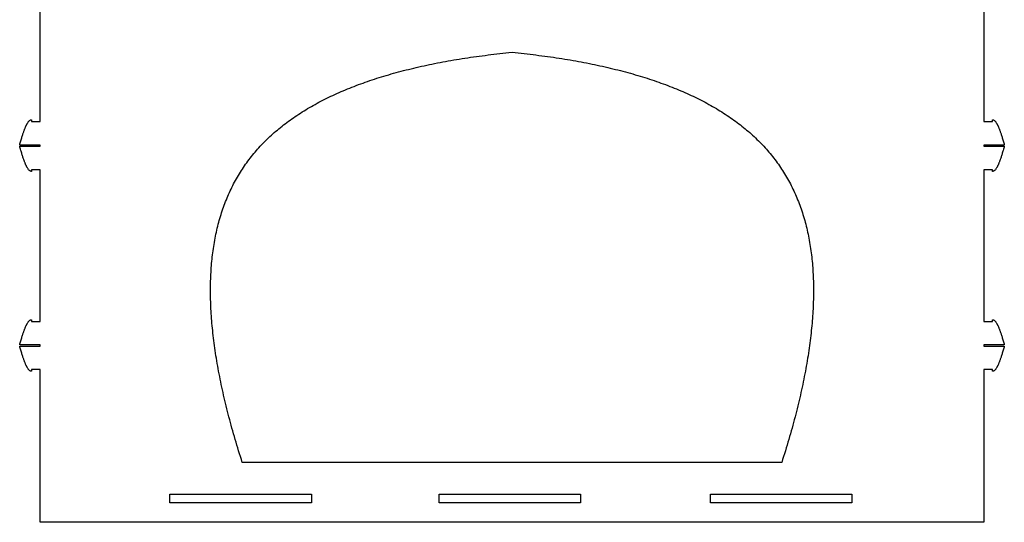
# Model space of a CAD drawing. Extents: x 31 to 981, y 6 to 982.
# Drawn here: x 33 to 450, y 557 to 769 of the extents above; entities that cross this region are included whole.
import ezdxf

# ---------------------------------------------------------------- set-up
doc = ezdxf.new("R2010")
doc.units = 0
doc.layers.add('Ebene_1', color=7, linetype='CONTINUOUS')

msp = doc.modelspace()

# ---------------------------------------------------------------- linework, layer by layer
at = {"layer": 'Ebene_1', "color": 7}
for p, q in [((41.6117, 726.35586), (41.6117, 790.52076)), ((441.6117, 790.52087), (441.6117, 726.35597)), ((240.322121, 755.493735), (241.6117, 755.61952)), ((241.6117, 755.61952), (241.6117, 755.61952)), ((241.6117, 755.61952), (242.90131, 755.49332)), ((209.964901, 751.104735), (211.109111, 751.326235)), ((211.109111, 751.326235), (212.259221, 751.543835)), ((212.259221, 751.543835), (213.415221, 751.757535)), ((213.415221, 751.757535), (214.577101, 751.967435)), ((214.577101, 751.967435), (215.744861, 752.173435)), ((215.744861, 752.173435), (216.918471, 752.375635)), ((216.918471, 752.375635), (218.097941, 752.574035)), ((218.097941, 752.574035), (219.283261, 752.768535)), ((219.283261, 752.768535), (220.474411, 752.959235)), ((220.474411, 752.959235), (221.671401, 753.146135)), ((221.671401, 753.146135), (222.874211, 753.329235)), ((222.874211, 753.329235), (224.082831, 753.508535)), ((224.082831, 753.508535), (225.297271, 753.683935)), ((225.297271, 753.683935), (226.517511, 753.855635)), ((226.517511, 753.855635), (227.743551, 754.023535)), ((227.743551, 754.023535), (228.975391, 754.187635)), ((228.975391, 754.187635), (230.213021, 754.347935)), ((230.213021, 754.347935), (231.456441, 754.504435)), ((231.456441, 754.504435), (232.705631, 754.657135)), ((232.705631, 754.657135), (233.960611, 754.806035)), ((233.960611, 754.806035), (235.221371, 754.951135)), ((235.221371, 754.951135), (236.487901, 755.092435)), ((236.487901, 755.092435), (237.760201, 755.229935)), ((237.760201, 755.229935), (239.038271, 755.363735)), ((239.038271, 755.363735), (240.322121, 755.493735)), ((242.90131, 755.49332), (244.18516, 755.36332)), ((244.18516, 755.36332), (245.46323, 755.22952)), ((245.46323, 755.22952), (246.73553, 755.09202)), ((246.73553, 755.09202), (248.00206, 754.95072)), ((248.00206, 754.95072), (249.26282, 754.80562)), ((249.26282, 754.80562), (250.5178, 754.65672)), ((250.5178, 754.65672), (251.76699, 754.50402)), ((251.76699, 754.50402), (253.01041, 754.34752)), ((253.01041, 754.34752), (254.24804, 754.18722)), ((254.24804, 754.18722), (255.47988, 754.02312)), ((255.47988, 754.02312), (256.70592, 753.85522)), ((256.70592, 753.85522), (257.92616, 753.68352)), ((257.92616, 753.68352), (259.1406, 753.50812)), ((259.1406, 753.50812), (260.34922, 753.32882)), ((260.34922, 753.32882), (261.55203, 753.14572)), ((261.55203, 753.14572), (262.74902, 752.95882)), ((262.74902, 752.95882), (263.94017, 752.76812)), ((263.94017, 752.76812), (265.12549, 752.57362)), ((265.12549, 752.57362), (266.30496, 752.37522)), ((266.30496, 752.37522), (267.47857, 752.17302)), ((267.47857, 752.17302), (268.64633, 751.96702)), ((268.64633, 751.96702), (269.80821, 751.75712)), ((269.80821, 751.75712), (270.96421, 751.54342)), ((270.96421, 751.54342), (272.11432, 751.32582)), ((272.11432, 751.32582), (273.25853, 751.10432)), ((192.469831, 747.029435), (193.517941, 747.313835)), ((193.517941, 747.313835), (194.572161, 747.594235)), ((194.572161, 747.594235), (195.632491, 747.870635)), ((195.632491, 747.870635), (196.698891, 748.143035)), ((196.698891, 748.143035), (197.771361, 748.411535)), ((197.771361, 748.411535), (198.849881, 748.676035)), ((198.849881, 748.676035), (199.934431, 748.936535)), ((199.934431, 748.936535), (201.025011, 749.193135)), ((201.025011, 749.193135), (202.121601, 749.445735)), ((202.121601, 749.445735), (203.224191, 749.694435)), ((203.224191, 749.694435), (204.332761, 749.939235)), ((204.332761, 749.939235), (205.447291, 750.180135)), ((205.447291, 750.180135), (206.567791, 750.417135)), ((206.567791, 750.417135), (207.694231, 750.650235)), ((207.694231, 750.650235), (208.826601, 750.879435)), ((208.826601, 750.879435), (209.964901, 751.104735)), ((273.25853, 751.10432), (274.39683, 750.87902)), ((274.39683, 750.87902), (275.5292, 750.64982)), ((275.5292, 750.64982), (276.65564, 750.41672)), ((276.65564, 750.41672), (277.77614, 750.17972)), ((277.77614, 750.17972), (278.89067, 749.93882)), ((278.89067, 749.93882), (279.99924, 749.69402)), ((279.99924, 749.69402), (281.10183, 749.44532)), ((281.10183, 749.44532), (282.19842, 749.19272)), ((282.19842, 749.19272), (283.289, 748.93612)), ((283.289, 748.93612), (284.37355, 748.67562)), ((284.37355, 748.67562), (285.45208, 748.41112)), ((285.45208, 748.41112), (286.52454, 748.14262)), ((286.52454, 748.14262), (287.59095, 747.87022)), ((287.59095, 747.87022), (288.65127, 747.59382)), ((288.65127, 747.59382), (289.70549, 747.31342)), ((289.70549, 747.31342), (290.7536, 747.02902)), ((179.408411, 742.962835), (180.375511, 743.300335)), ((180.375511, 743.300335), (181.348911, 743.633635)), ((181.348911, 743.633635), (182.328611, 743.962835)), ((182.328611, 743.962835), (183.314711, 744.287935)), ((183.314711, 744.287935), (184.307011, 744.608835)), ((184.307011, 744.608835), (185.305611, 744.925635)), ((185.305611, 744.925635), (186.310461, 745.238335)), ((186.310461, 745.238335), (187.321551, 745.547035)), ((187.321551, 745.547035), (188.338851, 745.851635)), ((188.338851, 745.851635), (189.362341, 746.152135)), ((189.362341, 746.152135), (190.392011, 746.448635)), ((190.392011, 746.448635), (191.427851, 746.741035)), ((191.427851, 746.741035), (192.469831, 747.029435)), ((290.7536, 747.02902), (291.79558, 746.74062)), ((291.79558, 746.74062), (292.83142, 746.44822)), ((292.83142, 746.44822), (293.86109, 746.15172)), ((293.86109, 746.15172), (294.88458, 745.85122)), ((294.88458, 745.85122), (295.90188, 745.54662)), ((295.90188, 745.54662), (296.91297, 745.23792)), ((296.91297, 745.23792), (297.91782, 744.92522)), ((297.91782, 744.92522), (298.91642, 744.60842)), ((298.91642, 744.60842), (299.90872, 744.28752)), ((299.90872, 744.28752), (300.89472, 743.96242)), ((300.89472, 743.96242), (301.87442, 743.63322)), ((301.87442, 743.63322), (302.84782, 743.29992)), ((302.84782, 743.29992), (303.81492, 742.96242)), ((168.305611, 738.584235), (169.195011, 738.972635)), ((169.195011, 738.972635), (170.091011, 739.356735)), ((170.091011, 739.356735), (170.993511, 739.736435)), ((170.993511, 739.736435), (171.902611, 740.111935)), ((171.902611, 740.111935), (172.818211, 740.483135)), ((172.818211, 740.483135), (173.740311, 740.850035)), ((173.740311, 740.850035), (174.668911, 741.212735)), ((174.668911, 741.212735), (175.604011, 741.571135)), ((175.604011, 741.571135), (176.545511, 741.925335)), ((176.545511, 741.925335), (177.493411, 742.275335)), ((177.493411, 742.275335), (178.447711, 742.621135)), ((178.447711, 742.621135), (179.408411, 742.962835)), ((303.81492, 742.96242), (304.77562, 742.62072)), ((304.77562, 742.62072), (305.72992, 742.27492)), ((305.72992, 742.27492), (306.67782, 741.92492)), ((306.67782, 741.92492), (307.61932, 741.57072)), ((307.61932, 741.57072), (308.55442, 741.21232)), ((308.55442, 741.21232), (309.48302, 740.84962)), ((309.48302, 740.84962), (310.40512, 740.48272)), ((310.40512, 740.48272), (311.32072, 740.11152)), ((311.32072, 740.11152), (312.22982, 739.73602)), ((312.22982, 739.73602), (313.13232, 739.35632)), ((313.13232, 739.35632), (314.02832, 738.97222)), ((314.02832, 738.97222), (314.91772, 738.58382)), ((159.778911, 734.459935), (160.601211, 734.892235)), ((160.601211, 734.892235), (161.430311, 735.320035)), ((161.430311, 735.320035), (162.266211, 735.743435)), ((162.266211, 735.743435), (163.108911, 736.162435)), ((163.108911, 736.162435), (163.958311, 736.577035)), ((163.958311, 736.577035), (164.814411, 736.987235)), ((164.814411, 736.987235), (165.677211, 737.393035)), ((165.677211, 737.393035), (166.546711, 737.794435)), ((166.546711, 737.794435), (167.422811, 738.191535)), ((167.422811, 738.191535), (168.305611, 738.584235)), ((314.91772, 738.58382), (315.80052, 738.19112)), ((315.80052, 738.19112), (316.67662, 737.79402)), ((316.67662, 737.79402), (317.54612, 737.39262)), ((317.54612, 737.39262), (318.40892, 736.98682)), ((318.40892, 736.98682), (319.26502, 736.57662)), ((319.26502, 736.57662), (320.11442, 736.16202)), ((320.11442, 736.16202), (320.95712, 735.74302)), ((320.95712, 735.74302), (321.79302, 735.31962)), ((321.79302, 735.31962), (322.62212, 734.89182)), ((322.62212, 734.89182), (323.44442, 734.45952)), ((152.687811, 730.366035), (153.447911, 730.839135)), ((153.447911, 730.839135), (154.215011, 731.307635)), ((154.215011, 731.307635), (154.989111, 731.771535)), ((154.989111, 731.771535), (155.770111, 732.230935)), ((155.770111, 732.230935), (156.558111, 732.685735)), ((156.558111, 732.685735), (157.353011, 733.136035)), ((157.353011, 733.136035), (158.154811, 733.581835)), ((158.154811, 733.581835), (158.963411, 734.023135)), ((158.963411, 734.023135), (159.778911, 734.459935)), ((323.44442, 734.45952), (324.25992, 734.02272)), ((324.25992, 734.02272), (325.06852, 733.58142)), ((325.06852, 733.58142), (325.87032, 733.13562)), ((325.87032, 733.13562), (326.66522, 732.68532)), ((326.66522, 732.68532), (327.45322, 732.23052)), ((327.45322, 732.23052), (328.23422, 731.77112)), ((328.23422, 731.77112), (329.00822, 731.30722)), ((329.00822, 731.30722), (329.77532, 730.83872)), ((329.77532, 730.83872), (330.53542, 730.36562)), ((36.572393, 726.19163), (36.698564, 726.34923)), ((36.698564, 726.34923), (36.821599, 726.48843)), ((36.821599, 726.48843), (36.941695, 726.61033)), ((36.941695, 726.61033), (37.059026, 726.71603)), ((37.059026, 726.71603), (37.173742, 726.80603)), ((37.173742, 726.80603), (37.285972, 726.88203)), ((37.285972, 726.88203), (37.395822, 726.94403)), ((37.395822, 726.94403), (37.503378, 726.99203)), ((37.503378, 726.99203), (37.608705, 727.02703)), ((37.608705, 727.02703), (37.711852, 727.04903)), ((37.711852, 727.04903), (37.812852, 727.05871)), ((37.812852, 727.05871), (37.911722, 727.05586)), ((37.911722, 727.05586), (37.911722, 726.35586)), ((37.911722, 726.35586), (41.6117, 726.35586)), ((146.165511, 725.899535), (146.861611, 726.414535)), ((146.861611, 726.414535), (147.564911, 726.924835)), ((147.564911, 726.924835), (148.275411, 727.430435)), ((148.275411, 727.430435), (148.993011, 727.931335)), ((148.993011, 727.931335), (149.717811, 728.427535)), ((149.717811, 728.427535), (150.449711, 728.919135)), ((150.449711, 728.919135), (151.188711, 729.406035)), ((151.188711, 729.406035), (151.934711, 729.888335)), ((151.934711, 729.888335), (152.687811, 730.366035)), ((330.53542, 730.36562), (331.28852, 729.88792)), ((331.28852, 729.88792), (332.03452, 729.40562)), ((332.03452, 729.40562), (332.77352, 728.91872)), ((332.77352, 728.91872), (333.50542, 728.42712)), ((333.50542, 728.42712), (334.23022, 727.93092)), ((334.23022, 727.93092), (334.94782, 727.43002)), ((334.94782, 727.43002), (335.65832, 726.92442)), ((335.65832, 726.92442), (336.36162, 726.41412)), ((336.36162, 726.41412), (337.05772, 725.89912)), ((441.6117, 726.35597), (445.3117, 726.35597)), ((445.3117, 727.05597), (445.4107, 727.05882)), ((445.3117, 726.35597), (445.3117, 727.05597)), ((445.3117, 727.05597), (445.3117, 727.05597)), ((445.4107, 727.05882), (445.5117, 727.04914)), ((445.5117, 727.04914), (445.6149, 727.02714)), ((445.6149, 727.02714), (445.7202, 726.99214)), ((445.7202, 726.99214), (445.8278, 726.94414)), ((445.8278, 726.94414), (445.9376, 726.88214)), ((445.9376, 726.88214), (446.0498, 726.80614)), ((446.0498, 726.80614), (446.1645, 726.71614)), ((446.1645, 726.71614), (446.2818, 726.61044)), ((446.2818, 726.61044), (446.4019, 726.48854)), ((446.4019, 726.48854), (446.5249, 726.34934)), ((446.5249, 726.34934), (446.6511, 726.19174)), ((34.614138, 721.98183), (34.710588, 722.25673)), ((34.710588, 722.25673), (34.805158, 722.52053)), ((34.805158, 722.52053), (34.897888, 722.77353)), ((34.897888, 722.77353), (34.988838, 723.01613)), ((34.988838, 723.01613), (35.078058, 723.24853)), ((35.078058, 723.24853), (35.165588, 723.47103)), ((35.165588, 723.47103), (35.251488, 723.68393)), ((35.251488, 723.68393), (35.335808, 723.88753)), ((35.335808, 723.88753), (35.418598, 724.08213)), ((35.418598, 724.08213), (35.499908, 724.26803)), ((35.499908, 724.26803), (35.579778, 724.44553)), ((35.579778, 724.44553), (35.658268, 724.61483)), ((35.658268, 724.61483), (35.735418, 724.77633)), ((35.735418, 724.77633), (35.811278, 724.93023)), ((35.811278, 724.93023), (35.885888, 725.07673)), ((35.885888, 725.07673), (35.959298, 725.21623)), ((35.959298, 725.21623), (36.031548, 725.34883)), ((36.031548, 725.34883), (36.102678, 725.47483)), ((36.102678, 725.47483), (36.172728, 725.59453)), ((36.172728, 725.59453), (36.309733, 725.81583)), ((36.309733, 725.81583), (36.442865, 726.01433)), ((36.442865, 726.01433), (36.572393, 726.19163)), ((140.857421, 721.608835), (141.495401, 722.161935)), ((141.495401, 722.161935), (142.140711, 722.710135)), ((142.140711, 722.710135), (142.793311, 723.253635)), ((142.793311, 723.253635), (143.453211, 723.792335)), ((143.453211, 723.792335), (144.120411, 724.326235)), ((144.120411, 724.326235), (144.794911, 724.855435)), ((144.794911, 724.855435), (145.476611, 725.379835)), ((145.476611, 725.379835), (146.165511, 725.899535)), ((337.05772, 725.89912), (337.74662, 725.37942)), ((337.74662, 725.37942), (338.42832, 724.85502)), ((338.42832, 724.85502), (339.10282, 724.32582)), ((339.10282, 724.32582), (339.77002, 723.79192)), ((339.77002, 723.79192), (340.42992, 723.25322)), ((340.42992, 723.25322), (341.08252, 722.70972)), ((341.08252, 722.70972), (341.72782, 722.16152)), ((341.72782, 722.16152), (342.36582, 721.60842)), ((446.6511, 726.19174), (446.7806, 726.01444)), ((446.7806, 726.01444), (446.9137, 725.81594)), ((446.9137, 725.81594), (447.0507, 725.59464)), ((447.0507, 725.59464), (447.1207, 725.47494)), ((447.1207, 725.47494), (447.1917, 725.34894)), ((447.1917, 725.34894), (447.2637, 725.21634)), ((447.2637, 725.21634), (447.3367, 725.07684)), ((447.3367, 725.07684), (447.4117, 724.93034)), ((447.4117, 724.93034), (447.4877, 724.77644)), ((447.4877, 724.77644), (447.5647, 724.61494)), ((447.5647, 724.61494), (447.6427, 724.44564)), ((447.6427, 724.44564), (447.7227, 724.26814)), ((447.7227, 724.26814), (447.8037, 724.08224)), ((447.8037, 724.08224), (447.8867, 723.88764)), ((447.8867, 723.88764), (447.9707, 723.68404)), ((447.9707, 723.68404), (448.0567, 723.47114)), ((448.0567, 723.47114), (448.1447, 723.24864)), ((448.1447, 723.24864), (448.2337, 723.01624)), ((448.2337, 723.01624), (448.3247, 722.77364)), ((448.3247, 722.77364), (448.4177, 722.52064)), ((448.4177, 722.52064), (448.5127, 722.25684)), ((448.5127, 722.25684), (448.6087, 721.98194)), ((33.293351, 717.72303), (33.4158, 718.15073)), ((33.4158, 718.15073), (33.535892, 718.56453)), ((33.535892, 718.56453), (33.653651, 718.96463)), ((33.653651, 718.96463), (33.769106, 719.35123)), ((33.769106, 719.35123), (33.882286, 719.72443)), ((33.882286, 719.72443), (33.993227, 720.08443)), ((33.993227, 720.08443), (34.101968, 720.43153)), ((34.101968, 720.43153), (34.208548, 720.76593)), ((34.208548, 720.76593), (34.313009, 721.08793)), ((34.313009, 721.08793), (34.415397, 721.39773)), ((34.415397, 721.39773), (34.515758, 721.69563)), ((34.515758, 721.69563), (34.614138, 721.98183)), ((136.598261, 717.602035), (137.184461, 718.189035)), ((137.184461, 718.189035), (137.778101, 718.771135)), ((137.778101, 718.771135), (138.379171, 719.348335)), ((138.379171, 719.348335), (138.987651, 719.920735)), ((138.987651, 719.920735), (139.603531, 720.488235)), ((139.603531, 720.488235), (140.226791, 721.050935)), ((140.226791, 721.050935), (140.857421, 721.608835)), ((342.36582, 721.60842), (342.99642, 721.05052)), ((342.99642, 721.05052), (343.61972, 720.48782)), ((343.61972, 720.48782), (344.23562, 719.92032)), ((344.23562, 719.92032), (344.84412, 719.34792)), ((344.84412, 719.34792), (345.44522, 718.77072)), ((345.44522, 718.77072), (346.03882, 718.18862)), ((346.03882, 718.18862), (346.62502, 717.60162)), ((448.6087, 721.98194), (448.7067, 721.69574)), ((448.7067, 721.69574), (448.8071, 721.39784)), ((448.8071, 721.39784), (448.9095, 721.08804)), ((448.9095, 721.08804), (449.014, 720.76604)), ((449.014, 720.76604), (449.1206, 720.43164)), ((449.1206, 720.43164), (449.2293, 720.08454)), ((449.2293, 720.08454), (449.3402, 719.72454)), ((449.3402, 719.72454), (449.4534, 719.35134)), ((449.4534, 719.35134), (449.5689, 718.96474)), ((449.5689, 718.96474), (449.6867, 718.56464)), ((449.6867, 718.56464), (449.8068, 718.15084)), ((449.8068, 718.15084), (449.9293, 717.72314)), ((32.9117, 716.35593), (33.041313, 716.82573)), ((41.6117, 716.35593), (32.9117, 716.35593)), ((32.9117, 716.35593), (32.9117, 716.35593)), ((33.041291, 715.43616), (32.9117, 715.90593)), ((32.9117, 715.90593), (41.6117, 715.90593)), ((33.168505, 714.98046), (33.041291, 715.43616)), ((33.041313, 716.82573), (33.168527, 717.28143)), ((33.293329, 714.53886), (33.168505, 714.98046)), ((33.168527, 717.28143), (33.293351, 717.72303)), ((33.415778, 714.11116), (33.293329, 714.53886)), ((33.53587, 713.69736), (33.415778, 714.11116)), ((41.6117, 715.90593), (41.6117, 716.35593)), ((132.704281, 713.356035), (133.238041, 713.977335)), ((133.238041, 713.977335), (133.779331, 714.593735)), ((133.779331, 714.593735), (134.328131, 715.205235)), ((134.328131, 715.205235), (134.884431, 715.811835)), ((134.884431, 715.811835), (135.448231, 716.413435)), ((135.448231, 716.413435), (136.019511, 717.010235)), ((136.019511, 717.010235), (136.598261, 717.602035)), ((346.62502, 717.60162), (347.20372, 717.00982)), ((347.20372, 717.00982), (347.77502, 716.41302)), ((347.77502, 716.41302), (348.33882, 715.81142)), ((348.33882, 715.81142), (348.89512, 715.20482)), ((348.89512, 715.20482), (349.44392, 714.59332)), ((349.44392, 714.59332), (349.98522, 713.97692)), ((349.98522, 713.97692), (350.51902, 713.35562)), ((450.3109, 716.35604), (441.6117, 716.35604)), ((441.6117, 716.35604), (441.6117, 715.90604)), ((441.6117, 715.90604), (450.3117, 715.90604)), ((449.8076, 714.11124), (449.6875, 713.69744)), ((449.9301, 714.53894), (449.8076, 714.11124)), ((449.9293, 717.72314), (450.0541, 717.28154)), ((450.0549, 714.98054), (449.9301, 714.53894)), ((450.0541, 717.28154), (450.1813, 716.82584)), ((450.1821, 715.43624), (450.0549, 714.98054)), ((450.1813, 716.82584), (450.3109, 716.35604)), ((450.3117, 715.90604), (450.1821, 715.43624)), ((450.3117, 715.90604), (450.3117, 715.90604)), ((33.653629, 713.29726), (33.53587, 713.69736)), ((33.769084, 712.91066), (33.653629, 713.29726)), ((33.882264, 712.53746), (33.769084, 712.91066)), ((33.993205, 712.17736), (33.882264, 712.53746)), ((34.101946, 711.83026), (33.993205, 712.17736)), ((34.208526, 711.49586), (34.101946, 711.83026)), ((34.312987, 711.17386), (34.208526, 711.49586)), ((34.415375, 710.86406), (34.312987, 711.17386)), ((34.515736, 710.56616), (34.415375, 710.86406)), ((34.614116, 710.27996), (34.515736, 710.56616)), ((34.710566, 710.00506), (34.614116, 710.27996)), ((34.805136, 709.74126), (34.710566, 710.00506)), ((34.897866, 709.48826), (34.805136, 709.74126)), ((129.660211, 709.524335), (130.148651, 710.175335)), ((130.148651, 710.175335), (130.644661, 710.821335)), ((130.644661, 710.821335), (131.148241, 711.462435)), ((131.148241, 711.462435), (131.659371, 712.098535)), ((131.659371, 712.098535), (132.178051, 712.729735)), ((132.178051, 712.729735), (132.704281, 713.356035)), ((350.51902, 713.35562), (351.04522, 712.72932)), ((351.04522, 712.72932), (351.56392, 712.09812)), ((351.56392, 712.09812), (352.07502, 711.46202)), ((352.07502, 711.46202), (352.57862, 710.82092)), ((352.57862, 710.82092), (353.07462, 710.17492)), ((353.07462, 710.17492), (353.56302, 709.52392)), ((448.4185, 709.74134), (448.3255, 709.48834)), ((448.5135, 710.00514), (448.4185, 709.74134)), ((448.6095, 710.28004), (448.5135, 710.00514)), ((448.7075, 710.56624), (448.6095, 710.28004)), ((448.8079, 710.86414), (448.7075, 710.56624)), ((448.9103, 711.17394), (448.8079, 710.86414)), ((449.0148, 711.49594), (448.9103, 711.17394)), ((449.1214, 711.83034), (449.0148, 711.49594)), ((449.2301, 712.17744), (449.1214, 711.83034)), ((449.341, 712.53754), (449.2301, 712.17744)), ((449.4542, 712.91074), (449.341, 712.53754)), ((449.5697, 713.29734), (449.4542, 712.91074)), ((449.6875, 713.69744), (449.5697, 713.29734)), ((34.988816, 709.24566), (34.897866, 709.48826)), ((35.078036, 709.01326), (34.988816, 709.24566)), ((35.165566, 708.79076), (35.078036, 709.01326)), ((35.251466, 708.57786), (35.165566, 708.79076)), ((35.335786, 708.37426), (35.251466, 708.57786)), ((35.418576, 708.17966), (35.335786, 708.37426)), ((35.499886, 707.99376), (35.418576, 708.17966)), ((35.579756, 707.81626), (35.499886, 707.99376)), ((35.658246, 707.64696), (35.579756, 707.81626)), ((35.735396, 707.48546), (35.658246, 707.64696)), ((35.811256, 707.33156), (35.735396, 707.48546)), ((35.885866, 707.18506), (35.811256, 707.33156)), ((35.959276, 707.04556), (35.885866, 707.18506)), ((36.031526, 706.91296), (35.959276, 707.04556)), ((36.102656, 706.78686), (36.031526, 706.91296)), ((36.172706, 706.66716), (36.102656, 706.78686)), ((36.309711, 706.44586), (36.172706, 706.66716)), ((36.442843, 706.24736), (36.309711, 706.44586)), ((36.572371, 706.07006), (36.442843, 706.24736)), ((36.698542, 705.91246), (36.572371, 706.07006)), ((36.821577, 705.77326), (36.698542, 705.91246)), ((36.941673, 705.65136), (36.821577, 705.77326)), ((37.059004, 705.54576), (36.941673, 705.65136)), ((37.17372, 705.45576), (37.059004, 705.54576)), ((37.28595, 705.37976), (37.17372, 705.45576)), ((41.6117, 705.90593), (37.9117, 705.90593)), ((37.9117, 705.90593), (37.9117, 705.20593)), ((41.6117, 641.68534), (41.6117, 705.90593)), ((126.453391, 704.828235), (126.888751, 705.514035)), ((126.888751, 705.514035), (127.331701, 706.194835)), ((127.331701, 706.194835), (127.782231, 706.870635)), ((127.782231, 706.870635), (128.240351, 707.541535)), ((128.240351, 707.541535), (128.706051, 708.207435)), ((128.706051, 708.207435), (129.179341, 708.868335)), ((129.179341, 708.868335), (129.660211, 709.524335)), ((353.56302, 709.52392), (354.04392, 708.86792)), ((354.04392, 708.86792), (354.51722, 708.20702)), ((354.51722, 708.20702), (354.98292, 707.54112)), ((354.98292, 707.54112), (355.44102, 706.87022)), ((355.44102, 706.87022), (355.89152, 706.19442)), ((355.89152, 706.19442), (356.33452, 705.51362)), ((356.33452, 705.51362), (356.76992, 704.82782)), ((445.3125, 705.90601), (441.6117, 705.90601)), ((441.6117, 705.90601), (441.6117, 641.68534)), ((445.3125, 705.20601), (445.3125, 705.90601)), ((446.0506, 705.45584), (445.9384, 705.37984)), ((446.1653, 705.54584), (446.0506, 705.45584)), ((446.2826, 705.65144), (446.1653, 705.54584)), ((446.4027, 705.77334), (446.2826, 705.65144)), ((446.5257, 705.91254), (446.4027, 705.77334)), ((446.6519, 706.07014), (446.5257, 705.91254)), ((446.7814, 706.24744), (446.6519, 706.07014)), ((446.9145, 706.44594), (446.7814, 706.24744)), ((447.0515, 706.66724), (446.9145, 706.44594)), ((447.1215, 706.78694), (447.0515, 706.66724)), ((447.1925, 706.91304), (447.1215, 706.78694)), ((447.2645, 707.04564), (447.1925, 706.91304)), ((447.3375, 707.18514), (447.2645, 707.04564)), ((447.4125, 707.33164), (447.3375, 707.18514)), ((447.4885, 707.48554), (447.4125, 707.33164)), ((447.5655, 707.64704), (447.4885, 707.48554)), ((447.6435, 707.81634), (447.5655, 707.64704)), ((447.7235, 707.99384), (447.6435, 707.81634)), ((447.8045, 708.17974), (447.7235, 707.99384)), ((447.8875, 708.37434), (447.8045, 708.17974)), ((447.9715, 708.57794), (447.8875, 708.37434)), ((448.0575, 708.79084), (447.9715, 708.57794)), ((448.1455, 709.01334), (448.0575, 708.79084)), ((448.2345, 709.24574), (448.1455, 709.01334)), ((448.3255, 709.48834), (448.2345, 709.24574)), ((37.3958, 705.31776), (37.28595, 705.37976)), ((37.503356, 705.26976), (37.3958, 705.31776)), ((37.608683, 705.23476), (37.503356, 705.26976)), ((37.71183, 705.21276), (37.608683, 705.23476)), ((37.81283, 705.20309), (37.71183, 705.21276)), ((37.9117, 705.20593), (37.81283, 705.20309)), ((37.9117, 705.20593), (37.9117, 705.20593)), ((124.000391, 700.609335), (124.390291, 701.324935)), ((124.390291, 701.324935), (124.787761, 702.035535)), ((124.787761, 702.035535), (125.192801, 702.741135)), ((125.192801, 702.741135), (125.605411, 703.441835)), ((125.605411, 703.441835), (126.025611, 704.137535)), ((126.025611, 704.137535), (126.453391, 704.828235)), ((356.76992, 704.82782), (357.19772, 704.13712)), ((357.19772, 704.13712), (357.61792, 703.44142)), ((357.61792, 703.44142), (358.03052, 702.74072)), ((358.03052, 702.74072), (358.43552, 702.03512)), ((358.43552, 702.03512), (358.83302, 701.32452)), ((358.83302, 701.32452), (359.22292, 700.60892)), ((445.4115, 705.20317), (445.3125, 705.20601)), ((445.5125, 705.21284), (445.4115, 705.20317)), ((445.6157, 705.23484), (445.5125, 705.21284)), ((445.721, 705.26984), (445.6157, 705.23484)), ((445.8286, 705.31784), (445.721, 705.26984)), ((445.9384, 705.37984), (445.8286, 705.31784)), ((122.164121, 696.957335), (122.516301, 697.697635)), ((122.516301, 697.697635), (122.876011, 698.432935)), ((122.876011, 698.432935), (123.243261, 699.163335)), ((123.243261, 699.163335), (123.618051, 699.888835)), ((123.618051, 699.888835), (124.000391, 700.609335)), ((359.22292, 700.60892), (359.60522, 699.88842)), ((359.60522, 699.88842), (359.98002, 699.16292)), ((359.98002, 699.16292), (360.34732, 698.43252)), ((360.34732, 698.43252), (360.70702, 697.69722)), ((360.70702, 697.69722), (361.05922, 696.95692)), ((120.208491, 692.412635), (120.515741, 693.182335)), ((120.515741, 693.182335), (120.830451, 693.947135)), ((120.830451, 693.947135), (121.152631, 694.707035)), ((121.152631, 694.707035), (121.482291, 695.462035)), ((121.482291, 695.462035), (121.819451, 696.212135)), ((121.819451, 696.212135), (122.164121, 696.957335)), ((361.05922, 696.95692), (361.40392, 696.21172)), ((361.40392, 696.21172), (361.74112, 695.46162)), ((361.74112, 695.46162), (362.07082, 694.70662)), ((362.07082, 694.70662), (362.39302, 693.94672)), ((362.39302, 693.94672), (362.70772, 693.18192)), ((362.70772, 693.18192), (363.01502, 692.41222)), ((118.783631, 688.491235), (119.053801, 689.285235)), ((119.053801, 689.285235), (119.331361, 690.074335)), ((119.331361, 690.074335), (119.616321, 690.858635)), ((119.616321, 690.858635), (119.908691, 691.638035)), ((119.908691, 691.638035), (120.208491, 692.412635)), ((363.01502, 692.41222), (363.31482, 691.63762)), ((363.31482, 691.63762), (363.60722, 690.85822)), ((363.60722, 690.85822), (363.89212, 690.07392)), ((363.89212, 690.07392), (364.16972, 689.28482)), ((364.16972, 689.28482), (364.43992, 688.49082)), ((117.543011, 684.449235), (117.776491, 685.267235)), ((117.776491, 685.267235), (118.017281, 686.080435)), ((118.017281, 686.080435), (118.265391, 686.888835)), ((118.265391, 686.888835), (118.520831, 687.692435)), ((118.520831, 687.692435), (118.783631, 688.491235)), ((364.43992, 688.49082), (364.70272, 687.69202)), ((364.70272, 687.69202), (364.95812, 686.88842)), ((364.95812, 686.88842), (365.20622, 686.08002)), ((365.20622, 686.08002), (365.44702, 685.26682)), ((365.44702, 685.26682), (365.68052, 684.44882)), ((116.484481, 680.287935), (116.681731, 681.129635)), ((116.681731, 681.129635), (116.886191, 681.966635)), ((116.886191, 681.966635), (117.097881, 682.798935)), ((117.097881, 682.798935), (117.316811, 683.626435)), ((117.316811, 683.626435), (117.543011, 684.449235)), ((365.68052, 684.44882), (365.90672, 683.62602)), ((365.90672, 683.62602), (366.12562, 682.79852)), ((366.12562, 682.79852), (366.33732, 681.96622)), ((366.33732, 681.96622), (366.54182, 681.12922)), ((366.54182, 681.12922), (366.73902, 680.28752)), ((115.605731, 676.008735), (115.767221, 676.873935)), ((115.767221, 676.873935), (115.935821, 677.734435)), ((115.935821, 677.734435), (116.111551, 678.590235)), ((116.111551, 678.590235), (116.294431, 679.441435)), ((116.294431, 679.441435), (116.484481, 680.287935)), ((366.73902, 680.28752), (366.92912, 679.44102)), ((366.92912, 679.44102), (367.11202, 678.58982)), ((367.11202, 678.58982), (367.28772, 677.73402)), ((367.28772, 677.73402), (367.45632, 676.87352)), ((367.45632, 676.87352), (367.61782, 676.00832)), ((114.904221, 671.613535), (115.030471, 672.501735)), ((115.030471, 672.501735), (115.163721, 673.385435)), ((115.163721, 673.385435), (115.304001, 674.264535)), ((115.304001, 674.264535), (115.451331, 675.138935)), ((115.451331, 675.138935), (115.605731, 676.008735)), ((367.61782, 676.00832), (367.77222, 675.13852)), ((367.77222, 675.13852), (367.91952, 674.26412)), ((367.91952, 674.26412), (368.05982, 673.38502)), ((368.05982, 673.38502), (368.19312, 672.50132)), ((368.19312, 672.50132), (368.31932, 671.61312)), ((114.377411, 667.103935), (114.468911, 668.014935)), ((114.468911, 668.014935), (114.567311, 668.921435)), ((114.567311, 668.921435), (114.672661, 669.823335)), ((114.672661, 669.823335), (114.784961, 670.720735)), ((114.784961, 670.720735), (114.904221, 671.613535)), ((368.31932, 671.61312), (368.43862, 670.72032)), ((368.43862, 670.72032), (368.55092, 669.82292)), ((368.55092, 669.82292), (368.65632, 668.92102)), ((368.65632, 668.92102), (368.75432, 668.01452)), ((368.75432, 668.01452), (368.84632, 667.10352)), ((114.079711, 663.415035), (114.143911, 664.343935)), ((114.143911, 664.343935), (114.214911, 665.268435)), ((114.214911, 665.268435), (114.292711, 666.188435)), ((114.292711, 666.188435), (114.377411, 667.103935)), ((368.84632, 667.10352), (368.93132, 666.18802)), ((368.93132, 666.18802), (369.00932, 665.26802)), ((369.00932, 665.26802), (369.08032, 664.34352)), ((369.08032, 664.34352), (369.14432, 663.41462)), ((113.860411, 658.704035), (113.890811, 659.655035)), ((113.890811, 659.655035), (113.927911, 660.601635)), ((113.927911, 660.601635), (113.971711, 661.543835)), ((113.971711, 661.543835), (114.022311, 662.481635)), ((114.022311, 662.481635), (114.079711, 663.415035)), ((369.14432, 663.41462), (369.20132, 662.48122)), ((369.20132, 662.48122), (369.25232, 661.54342)), ((369.25232, 661.54342), (369.29632, 660.60122)), ((369.29632, 660.60122), (369.33332, 659.65462)), ((369.33332, 659.65462), (369.36332, 658.70362)), ((113.805388, 654.856285), (113.809211, 655.824725)), ((113.809211, 655.824725), (113.819611, 656.788835)), ((113.819611, 656.788835), (113.836711, 657.748635)), ((113.836711, 657.748635), (113.860411, 658.704035)), ((369.36332, 658.70362), (369.38732, 657.74822)), ((369.38732, 657.74822), (369.40432, 656.78842)), ((369.40432, 656.78842), (369.41432, 655.82431)), ((369.41432, 655.82431), (369.41815, 654.85587)), ((113.808162, 653.883525), (113.805388, 654.856285)), ((113.81751, 652.906455), (113.808162, 653.883525)), ((113.83341, 651.925095), (113.81751, 652.906455)), ((113.85581, 650.939455), (113.83341, 651.925095)), ((369.39002, 651.92468), (369.36802, 650.93904)), ((369.40602, 652.90604), (369.39002, 651.92468)), ((369.41537, 653.88311), (369.40602, 652.90604)), ((369.41815, 654.85587), (369.41537, 653.88311)), ((113.88471, 649.949555), (113.85581, 650.939455)), ((113.92011, 648.955395), (113.88471, 649.949555)), ((113.96201, 647.957005), (113.92011, 648.955395)), ((114.01041, 646.954385), (113.96201, 647.957005)), ((369.26202, 647.95659), (369.21402, 646.95397)), ((369.30402, 648.95498), (369.26202, 647.95659)), ((369.33902, 649.94914), (369.30402, 648.95498)), ((369.36802, 650.93904), (369.33902, 649.94914)), ((114.06521, 645.947554), (114.01041, 646.954385)), ((114.12641, 644.936524), (114.06521, 645.947554)), ((114.19401, 643.921309), (114.12641, 644.936524)), ((114.26801, 642.901921), (114.19401, 643.921309)), ((114.34831, 641.878373), (114.26801, 642.901921)), ((368.95602, 642.901506), (368.87602, 641.877958)), ((369.03002, 643.920894), (368.95602, 642.901506)), ((369.09802, 644.936109), (369.03002, 643.920894)), ((369.15902, 645.947139), (369.09802, 644.936109)), ((369.21402, 646.95397), (369.15902, 645.947139)), ((35.078058, 638.5779), (35.165588, 638.80038)), ((35.165588, 638.80038), (35.251488, 639.01327)), ((35.251488, 639.01327), (35.335808, 639.21687)), ((35.335808, 639.21687), (35.418598, 639.41147)), ((35.418598, 639.41147), (35.499908, 639.59736)), ((35.499908, 639.59736), (35.579778, 639.77483)), ((35.579778, 639.77483), (35.658268, 639.94416)), ((35.658268, 639.94416), (35.735418, 640.10562)), ((35.735418, 640.10562), (35.811278, 640.25949)), ((35.811278, 640.25949), (35.885888, 640.40603)), ((35.885888, 640.40603), (35.959298, 640.54549)), ((35.959298, 640.54549), (36.031548, 640.67813)), ((36.031548, 640.67813), (36.102678, 640.80418)), ((36.102678, 640.80418), (36.172728, 640.92389)), ((36.172728, 640.92389), (36.309733, 641.14516)), ((36.309733, 641.14516), (36.442865, 641.34367)), ((36.442865, 641.34367), (36.572393, 641.521)), ((36.572393, 641.521), (36.698564, 641.6786)), ((36.698564, 641.6786), (36.821599, 641.81777)), ((36.821599, 641.81777), (36.941695, 641.93967)), ((36.941695, 641.93967), (37.059026, 642.04532)), ((37.059026, 642.04532), (37.173742, 642.13562)), ((37.173742, 642.13562), (37.285972, 642.21132)), ((37.285972, 642.21132), (37.395822, 642.27302)), ((37.395822, 642.27302), (37.503378, 642.32122)), ((37.503378, 642.32122), (37.608705, 642.35632)), ((37.608705, 642.35632), (37.711852, 642.37862)), ((37.711852, 642.37862), (37.812852, 642.388291)), ((37.812852, 642.388291), (37.9117, 642.38534)), ((37.9117, 642.38534), (37.9117, 641.68534)), ((37.9117, 641.68534), (41.6117, 641.68534)), ((114.43491, 640.850678), (114.34831, 641.878373)), ((114.52791, 639.818848), (114.43491, 640.850678)), ((114.62711, 638.782896), (114.52791, 639.818848)), ((114.73263, 637.742833), (114.62711, 638.782896)), ((368.59702, 638.782481), (368.49152, 637.742418)), ((368.69602, 639.818433), (368.59702, 638.782481)), ((368.78902, 640.850263), (368.69602, 639.818433)), ((368.87602, 641.877958), (368.78902, 640.850263)), ((441.6117, 641.68534), (445.3117, 641.68534)), ((445.3117, 642.38534), (445.4107, 642.388184)), ((445.3117, 641.68534), (445.3117, 642.38534)), ((445.3117, 642.38534), (445.3117, 642.38534)), ((445.4107, 642.388184), (445.5117, 642.378513)), ((445.5117, 642.378513), (445.6149, 642.356213)), ((445.6149, 642.356213), (445.7202, 642.321113)), ((445.7202, 642.321113), (445.8278, 642.272913)), ((445.8278, 642.272913), (445.9376, 642.211213)), ((445.9376, 642.211213), (446.0498, 642.135513)), ((446.0498, 642.135513), (446.1645, 642.045213)), ((446.1645, 642.045213), (446.2818, 641.939563)), ((446.2818, 641.939563), (446.4019, 641.817663)), ((446.4019, 641.817663), (446.5249, 641.678493)), ((446.5249, 641.678493), (446.6511, 641.520893)), ((446.6511, 641.520893), (446.7806, 641.343563)), ((446.7806, 641.343563), (446.9137, 641.145053)), ((446.9137, 641.145053), (447.0507, 640.923783)), ((447.0507, 640.923783), (447.1207, 640.804073)), ((447.1207, 640.804073), (447.1917, 640.678023)), ((447.1917, 640.678023), (447.2637, 640.545383)), ((447.2637, 640.545383), (447.3367, 640.405923)), ((447.3367, 640.405923), (447.4117, 640.259383)), ((447.4117, 640.259383), (447.4877, 640.105513)), ((447.4877, 640.105513), (447.5647, 639.944053)), ((447.5647, 639.944053), (447.6427, 639.774723)), ((447.6427, 639.774723), (447.7227, 639.597253)), ((447.7227, 639.597253), (447.8037, 639.411363)), ((447.8037, 639.411363), (447.8867, 639.216763)), ((447.8867, 639.216763), (447.9707, 639.013163)), ((447.9707, 639.013163), (448.0567, 638.800273)), ((448.0567, 638.800273), (448.1447, 638.577793)), ((33.653651, 634.29407), (33.769106, 634.68064)), ((33.769106, 634.68064), (33.882286, 635.05385)), ((33.882286, 635.05385), (33.993227, 635.4139)), ((33.993227, 635.4139), (34.101968, 635.76101)), ((34.101968, 635.76101), (34.208548, 636.09542)), ((34.208548, 636.09542), (34.313009, 636.41739)), ((34.313009, 636.41739), (34.415397, 636.72717)), ((34.415397, 636.72717), (34.515758, 637.02504)), ((34.515758, 637.02504), (34.614138, 637.31127)), ((34.614138, 637.31127), (34.710588, 637.58614)), ((34.710588, 637.58614), (34.805158, 637.84995)), ((34.805158, 637.84995), (34.897888, 638.10298)), ((34.897888, 638.10298), (34.988838, 638.34553)), ((34.988838, 638.34553), (35.078058, 638.5779)), ((114.84441, 636.698672), (114.73263, 637.742833)), ((114.96243, 635.650425), (114.84441, 636.698672)), ((115.08667, 634.598103), (114.96243, 635.650425)), ((115.21711, 633.541717), (115.08667, 634.598103)), ((368.13752, 634.597688), (368.00712, 633.541302)), ((368.26172, 635.65001), (368.13752, 634.597688)), ((368.37972, 636.698257), (368.26172, 635.65001)), ((368.49152, 637.742418), (368.37972, 636.698257)), ((448.1447, 638.577793), (448.2337, 638.345423)), ((448.2337, 638.345423), (448.3247, 638.102873)), ((448.3247, 638.102873), (448.4177, 637.849843)), ((448.4177, 637.849843), (448.5127, 637.586033)), ((448.5127, 637.586033), (448.6087, 637.311163)), ((448.6087, 637.311163), (448.7067, 637.024933)), ((448.7067, 637.024933), (448.8071, 636.727063)), ((448.8071, 636.727063), (448.9095, 636.417283)), ((448.9095, 636.417283), (449.014, 636.095313)), ((449.014, 636.095313), (449.1206, 635.760903)), ((449.1206, 635.760903), (449.2293, 635.413793)), ((449.2293, 635.413793), (449.3402, 635.053743)), ((449.3402, 635.053743), (449.4534, 634.680533)), ((449.4534, 634.680533), (449.5689, 634.293963)), ((32.9117, 631.68534), (33.041313, 632.15512)), ((41.6117, 631.68534), (32.9117, 631.68534)), ((32.9117, 631.68534), (32.9117, 631.68534)), ((33.041313, 630.76556), (32.9117, 631.23534)), ((32.9117, 631.23534), (41.6117, 631.23534)), ((33.041313, 632.15512), (33.168527, 632.6108)), ((33.168505, 630.309987), (33.041313, 630.76556)), ((33.293329, 629.868347), (33.168505, 630.309987)), ((33.168527, 632.6108), (33.293351, 633.05244)), ((33.293351, 633.05244), (33.4158, 633.48012)), ((33.4158, 633.48012), (33.535892, 633.89395)), ((33.535892, 633.89395), (33.653651, 634.29407)), ((41.6117, 631.23534), (41.6117, 631.68534)), ((115.35374, 632.481279), (115.21711, 633.541717)), ((115.49654, 631.416799), (115.35374, 632.481279)), ((115.64549, 630.34829), (115.49654, 631.416799)), ((115.80058, 629.275761), (115.64549, 630.34829)), ((367.5779, 630.34829), (367.42281, 629.275761)), ((367.72772, 631.416384), (367.5779, 630.34829)), ((367.87052, 632.480864), (367.72772, 631.416384)), ((368.00712, 633.541302), (367.87052, 632.480864)), ((450.3117, 631.68534), (441.6117, 631.68534)), ((441.6117, 631.68534), (441.6117, 631.23534)), ((441.6117, 631.23534), (450.3117, 631.23534)), ((449.5689, 634.293963), (449.6867, 633.893843)), ((449.6867, 633.893843), (449.8068, 633.480013)), ((449.8068, 633.480013), (449.9293, 633.052333)), ((449.9293, 633.052333), (450.0541, 632.610693)), ((450.0549, 630.30988), (449.9301, 629.86824)), ((450.0541, 632.610693), (450.1813, 632.155013)), ((450.1821, 630.76556), (450.0549, 630.30988)), ((450.1813, 632.155013), (450.3117, 631.68534)), ((450.3117, 631.23534), (450.1821, 630.76556)), ((450.3117, 631.23534), (450.3117, 631.23534)), ((33.415778, 629.440667), (33.293329, 629.868347)), ((33.53587, 629.026837), (33.415778, 629.440667)), ((33.653629, 628.626717), (33.53587, 629.026837)), ((33.769084, 628.240147), (33.653629, 628.626717)), ((33.882264, 627.866937), (33.769084, 628.240147)), ((33.993205, 627.506887), (33.882264, 627.866937)), ((34.101946, 627.159777), (33.993205, 627.506887)), ((34.208526, 626.825367), (34.101946, 627.159777)), ((34.312987, 626.503397), (34.208526, 626.825367)), ((34.415375, 626.193617), (34.312987, 626.503397)), ((34.515736, 625.895747), (34.415375, 626.193617)), ((115.96179, 628.199224), (115.80058, 629.275761)), ((116.1291, 627.118687), (115.96179, 628.199224)), ((116.3025, 626.034162), (116.1291, 627.118687)), ((367.0943, 627.118687), (366.9209, 626.034162)), ((367.26161, 628.199224), (367.0943, 627.118687)), ((367.42281, 629.275761), (367.26161, 628.199224)), ((448.8079, 626.19351), (448.7075, 625.89564)), ((448.9103, 626.50329), (448.8079, 626.19351)), ((449.0148, 626.82526), (448.9103, 626.50329)), ((449.1214, 627.15967), (449.0148, 626.82526)), ((449.2301, 627.50678), (449.1214, 627.15967)), ((449.341, 627.86683), (449.2301, 627.50678)), ((449.4542, 628.24004), (449.341, 627.86683)), ((449.5697, 628.62661), (449.4542, 628.24004)), ((449.6875, 629.02673), (449.5697, 628.62661)), ((449.8076, 629.44056), (449.6875, 629.02673)), ((449.9301, 629.86824), (449.8076, 629.44056)), ((34.614116, 625.609517), (34.515736, 625.895747)), ((34.710566, 625.334647), (34.614116, 625.609517)), ((34.805136, 625.070837), (34.710566, 625.334647)), ((34.897866, 624.817807), (34.805136, 625.070837)), ((34.988816, 624.575257), (34.897866, 624.817807)), ((35.078036, 624.342887), (34.988816, 624.575257)), ((35.165566, 624.120407), (35.078036, 624.342887)), ((35.251466, 623.907517), (35.165566, 624.120407)), ((35.335786, 623.703917), (35.251466, 623.907517)), ((35.418576, 623.509317), (35.335786, 623.703917)), ((35.499886, 623.323427), (35.418576, 623.509317)), ((35.579756, 623.145957), (35.499886, 623.323427)), ((35.658246, 622.976627), (35.579756, 623.145957)), ((35.735396, 622.815167), (35.658246, 622.976627)), ((35.811256, 622.661297), (35.735396, 622.815167)), ((35.885866, 622.514757), (35.811256, 622.661297)), ((35.959276, 622.375297), (35.885866, 622.514757)), ((36.031526, 622.242657), (35.959276, 622.375297)), ((36.102656, 622.116607), (36.031526, 622.242657)), ((36.172706, 621.996897), (36.102656, 622.116607)), ((36.309711, 621.775627), (36.172706, 621.996897)), ((116.48197, 624.945659), (116.3025, 626.034162)), ((116.6675, 623.853187), (116.48197, 624.945659)), ((116.85908, 622.756755), (116.6675, 623.853187)), ((117.05669, 621.656373), (116.85908, 622.756755)), ((366.36432, 622.756755), (366.16671, 621.656373)), ((366.55589, 623.853187), (366.36432, 622.756755)), ((366.74142, 624.945659), (366.55589, 623.853187)), ((366.9209, 626.034162), (366.74142, 624.945659)), ((447.0515, 621.99679), (446.9145, 621.77552)), ((447.1215, 622.1165), (447.0515, 621.99679)), ((447.1925, 622.24255), (447.1215, 622.1165)), ((447.2645, 622.37519), (447.1925, 622.24255)), ((447.3375, 622.51465), (447.2645, 622.37519)), ((447.4125, 622.66119), (447.3375, 622.51465)), ((447.4885, 622.81506), (447.4125, 622.66119)), ((447.5655, 622.97652), (447.4885, 622.81506)), ((447.6435, 623.14585), (447.5655, 622.97652)), ((447.7235, 623.32332), (447.6435, 623.14585)), ((447.8045, 623.50921), (447.7235, 623.32332)), ((447.8875, 623.70381), (447.8045, 623.50921)), ((447.9715, 623.90741), (447.8875, 623.70381)), ((448.0575, 624.1203), (447.9715, 623.90741)), ((448.1455, 624.34278), (448.0575, 624.1203)), ((448.2345, 624.57515), (448.1455, 624.34278)), ((448.3255, 624.8177), (448.2345, 624.57515)), ((448.4185, 625.07073), (448.3255, 624.8177)), ((448.5135, 625.33454), (448.4185, 625.07073)), ((448.6095, 625.60941), (448.5135, 625.33454)), ((448.7075, 625.89564), (448.6095, 625.60941)), ((36.442843, 621.577117), (36.309711, 621.775627)), ((36.572371, 621.399787), (36.442843, 621.577117)), ((36.698542, 621.242187), (36.572371, 621.399787)), ((36.821577, 621.103017), (36.698542, 621.242187)), ((36.941673, 620.981117), (36.821577, 621.103017)), ((37.059004, 620.875467), (36.941673, 620.981117)), ((37.17372, 620.785167), (37.059004, 620.875467)), ((37.28595, 620.709467), (37.17372, 620.785167)), ((37.3958, 620.647767), (37.28595, 620.709467)), ((37.503356, 620.599567), (37.3958, 620.647767)), ((37.608683, 620.564467), (37.503356, 620.599567)), ((37.71183, 620.542167), (37.608683, 620.564467)), ((37.81283, 620.532496), (37.71183, 620.542167)), ((37.9117, 620.53534), (37.81283, 620.532496)), ((41.6117, 621.23534), (37.9117, 621.23534)), ((37.9117, 621.23534), (37.9117, 620.53534)), ((37.9117, 620.53534), (37.9117, 620.53534)), ((41.6117, 556.57284), (41.6117, 621.23534)), ((117.26031, 620.55205), (117.05669, 621.656373)), ((117.46994, 619.443795), (117.26031, 620.55205)), ((117.68556, 618.331616), (117.46994, 619.443795)), ((117.90715, 617.215522), (117.68556, 618.331616)), ((365.53784, 618.331616), (365.31624, 617.215522)), ((365.75346, 619.443795), (365.53784, 618.331616)), ((365.96308, 620.55205), (365.75346, 619.443795)), ((366.16671, 621.656373), (365.96308, 620.55205)), ((445.3117, 621.23534), (441.6117, 621.23534)), ((441.6117, 621.23534), (441.6117, 556.57284)), ((445.3117, 620.53534), (445.3117, 621.23534)), ((445.4115, 620.532389), (445.3117, 620.53534)), ((445.5125, 620.54206), (445.4115, 620.532389)), ((445.6157, 620.56436), (445.5125, 620.54206)), ((445.721, 620.59946), (445.6157, 620.56436)), ((445.8286, 620.64766), (445.721, 620.59946)), ((445.9384, 620.70936), (445.8286, 620.64766)), ((446.0506, 620.78506), (445.9384, 620.70936)), ((446.1653, 620.87536), (446.0506, 620.78506)), ((446.2826, 620.98101), (446.1653, 620.87536)), ((446.4027, 621.10291), (446.2826, 620.98101)), ((446.5257, 621.24208), (446.4027, 621.10291)), ((446.6519, 621.39968), (446.5257, 621.24208)), ((446.7814, 621.57701), (446.6519, 621.39968)), ((446.9145, 621.77552), (446.7814, 621.57701)), ((118.13471, 616.095521), (117.90715, 617.215522)), ((118.36822, 614.97162), (118.13471, 616.095521)), ((118.60767, 613.843829), (118.36822, 614.97162)), ((118.85305, 612.712152), (118.60767, 613.843829)), ((364.61572, 613.843829), (364.37034, 612.712152)), ((364.85517, 614.97162), (364.61572, 613.843829)), ((365.08868, 616.095521), (364.85517, 614.97162)), ((365.31624, 617.215522), (365.08868, 616.095521)), ((119.10435, 611.576599), (118.85305, 612.712152)), ((119.36156, 610.437176), (119.10435, 611.576599)), ((119.62467, 609.293889), (119.36156, 610.437176)), ((363.86182, 610.437176), (363.59871, 609.293889)), ((364.11903, 611.576599), (363.86182, 610.437176)), ((364.37034, 612.712152), (364.11903, 611.576599)), ((119.89367, 608.146746), (119.62467, 609.293889)), ((120.16855, 606.995751), (119.89367, 608.146746)), ((120.4493, 605.840912), (120.16855, 606.995751)), ((120.73591, 604.682233), (120.4493, 605.840912)), ((362.7741, 605.840912), (362.48749, 604.682233)), ((363.05484, 606.995751), (362.7741, 605.840912)), ((363.32972, 608.146746), (363.05484, 606.995751)), ((363.59871, 609.293889), (363.32972, 608.146746)), ((121.02837, 603.51972), (120.73591, 604.682233)), ((121.32668, 602.353378), (121.02837, 603.51972)), ((121.63083, 601.183212), (121.32668, 602.353378)), ((121.9408, 600.009226), (121.63083, 601.183212)), ((361.59258, 601.183212), (361.2826, 600.009226)), ((361.89672, 602.353378), (361.59258, 601.183212)), ((362.19503, 603.51972), (361.89672, 602.353378)), ((362.48749, 604.682233), (362.19503, 603.51972)), ((122.2566, 598.831425), (121.9408, 600.009226)), ((122.57822, 597.649813), (122.2566, 598.831425)), ((122.90565, 596.464393), (122.57822, 597.649813)), ((360.64518, 597.649813), (360.31775, 596.464393)), ((360.9668, 598.831425), (360.64518, 597.649813)), ((361.2826, 600.009226), (360.9668, 598.831425)), ((123.23889, 595.27517), (122.90565, 596.464393)), ((123.57793, 594.082145), (123.23889, 595.27517)), ((123.92277, 592.885323), (123.57793, 594.082145)), ((124.2734, 591.684706), (123.92277, 592.885323)), ((359.30063, 592.885323), (358.95, 591.684706)), ((359.64547, 594.082145), (359.30063, 592.885323)), ((359.98451, 595.27517), (359.64547, 594.082145)), ((360.31775, 596.464393), (359.98451, 595.27517)), ((124.62982, 590.480296), (124.2734, 591.684706)), ((124.99203, 589.272095), (124.62982, 590.480296)), ((125.36003, 588.060105), (124.99203, 589.272095)), ((358.23136, 589.272095), (357.86337, 588.060105)), ((358.59358, 590.480296), (358.23136, 589.272095)), ((358.95, 591.684706), (358.59358, 590.480296)), ((125.73381, 586.844328), (125.36003, 588.060105)), ((126.11337, 585.624765), (125.73381, 586.844328)), ((126.4987, 584.401417), (126.11337, 585.624765)), ((126.88981, 583.174285), (126.4987, 584.401417)), ((356.7247, 584.401417), (356.33359, 583.174285)), ((357.11004, 585.624765), (356.7247, 584.401417)), ((357.48959, 586.844328), (357.11004, 585.624765)), ((357.86337, 588.060105), (357.48959, 586.844328)), ((127.2867, 581.943369), (126.88981, 583.174285)), ((127.2867, 581.943369), (127.2867, 581.943369)), ((355.9367, 581.943369), (127.2867, 581.943369)), ((356.33359, 583.174285), (355.9367, 581.943369)), ((96.6117, 564.82284), (96.6117, 568.52284)), ((96.6117, 568.52284), (156.6117, 568.52284)), ((156.6117, 568.52284), (156.6117, 564.82284)), ((210.7117, 564.82284), (210.7117, 568.52284)), ((210.7117, 568.52284), (270.7117, 568.52284)), ((270.7117, 568.52284), (270.7117, 564.82284)), ((325.7117, 564.82284), (325.7117, 568.52284)), ((325.7117, 568.52284), (385.7117, 568.52284)), ((385.7117, 568.52284), (385.7117, 564.82284)), ((156.6117, 564.82284), (96.6117, 564.82284)), ((270.7117, 564.82284), (210.7117, 564.82284)), ((385.7117, 564.82284), (325.7117, 564.82284)), ((441.6117, 556.57284), (41.6117, 556.57284))]:
    msp.add_line(p, q, dxfattribs=at)

doc.saveas('drawing.dxf')
